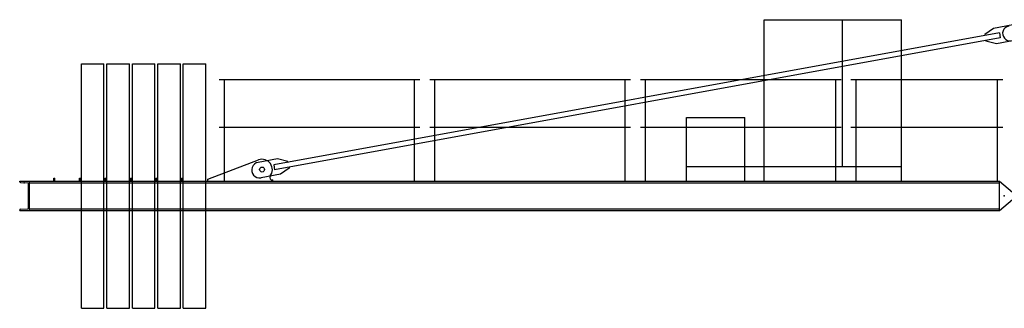
# Model space of a CAD drawing. Extents: x -19816 to 83847, y 19465 to 171532.
# Drawn here: x -11500 to -1450, y 92274 to 95224 of the extents above; entities that cross this region are included whole.
import ezdxf

# ---------------------------------------------------------------- set-up
doc = ezdxf.new("R2010")
doc.units = 0

# ---------------------------------------------------------------- blocks, each defined once
blk = doc.blocks.new('W_4517_32_5m_TFS12')
at = {"color": 7, "linetype": 'Continuous'}
for p, q in [((-3900, 3574), (-3900, 5224)), ((-3900, 5224), (-2500, 5224)), ((-3100, 3724), (-3100, 5224)), ((-2500, 3574), (-2500, 5224)), ((-1559, 5134), (-1649, 5072)), ((-1362, 5170), (-1559, 5134)), ((-1500, 5089), (-8907, 3739)), ((-1491, 5040), (-8899, 3690)), ((-1649, 5072), (-1648, 5062)), ((-1500, 5089), (-1491, 5040)), ((-1639, 5013), (-1637, 5003)), ((-1530, 4977), (-1637, 5003)), ((-1334, 5013), (-1530, 4977)), ((-9465, 4614), (-7415, 4614)), ((-9411, 3574), (-9411, 4610)), ((-7469, 3574), (-7469, 4610)), ((-7315, 4614), (-5265, 4614)), ((-7261, 3574), (-7261, 4610)), ((-5319, 3574), (-5319, 4610)), ((-5165, 4614), (-3115, 4614)), ((-5111, 3574), (-5111, 4610)), ((-3169, 3574), (-3169, 4610)), ((-3015, 4614), (-1465, 4614)), ((-2961, 3574), (-2961, 4614)), ((-1519, 3574), (-1519, 4614)), ((-4695, 3574), (-4695, 4224)), ((-4695, 4224), (-4100, 4224)), ((-4100, 3574), (-4100, 4224)), ((-9465, 4124), (-7415, 4124)), ((-7315, 4124), (-5265, 4124)), ((-5165, 4124), (-3115, 4124)), ((-3015, 4124), (-1465, 4124)), ((-9580, 3594), (-9063, 3790)), ((-8868, 3802), (-9065, 3766)), ((-8907, 3739), (-8899, 3690)), ((-8762, 3776), (-8868, 3802)), ((-8762, 3776), (-8760, 3766)), ((-4695, 3724), (-2500, 3724)), ((-8839, 3644), (-9036, 3609)), ((-8749, 3707), (-8839, 3644)), ((-8751, 3716), (-8749, 3707)), ((-11500, 3574), (-1500, 3574)), ((-11500, 3574), (-11400, 3574)), ((-11500, 3568), (-11500, 3574)), ((-11492, 3560), (-11418, 3556)), ((-11410, 3300), (-11410, 3548)), ((-11400, 3274), (-11400, 3574)), ((-11400, 3558), (-1500, 3558)), ((-11150, 3604), (-11140, 3604)), ((-11150, 3574), (-11150, 3604)), ((-11140, 3574), (-11140, 3604)), ((-10890, 3604), (-10880, 3604)), ((-10890, 3574), (-10890, 3604)), ((-10880, 3574), (-10880, 3604)), ((-10630, 3604), (-10620, 3604)), ((-10630, 3574), (-10630, 3604)), ((-10620, 3574), (-10620, 3604)), ((-10370, 3604), (-10360, 3604)), ((-10370, 3574), (-10370, 3604)), ((-10360, 3574), (-10360, 3604)), ((-10110, 3574), (-10110, 3604)), ((-10110, 3604), (-10100, 3604)), ((-10100, 3574), (-10100, 3604)), ((-9850, 3604), (-9840, 3604)), ((-9850, 3574), (-9850, 3604)), ((-9840, 3574), (-9840, 3604)), ((-9580, 3574), (-9580, 3594)), ((-8921, 3574), (-8921, 3584)), ((-1500, 3274), (-1500, 3574)), ((-1500, 3574), (-1368, 3462)), ((-1500, 3274), (-1368, 3386)), ((-11500, 3274), (-11500, 3280)), ((-11500, 3274), (-1500, 3274)), ((-11500, 3274), (-11400, 3274)), ((-11492, 3288), (-11418, 3292)), ((-11400, 3290), (-1500, 3290))]:
    blk.add_line(p, q, dxfattribs=at)
at = {"color": 0, "linetype": 'Continuous'}
for p, q in [((-10870, 2274), (-10870, 4774)), ((-10870, 4774), (-10640, 4774)), ((-10640, 2274), (-10640, 4774)), ((-10610, 2274), (-10610, 4774)), ((-10610, 4774), (-10380, 4774)), ((-10380, 2274), (-10380, 4774)), ((-10350, 2274), (-10350, 4774)), ((-10350, 4774), (-10120, 4774)), ((-10120, 2274), (-10120, 4774)), ((-10090, 2274), (-10090, 4774)), ((-10090, 4774), (-9860, 4774)), ((-9860, 2274), (-9860, 4774)), ((-9830, 2274), (-9830, 4774)), ((-9830, 4774), (-9600, 4774)), ((-9600, 2274), (-9600, 4774)), ((-10870, 2274), (-10640, 2274)), ((-10610, 2274), (-10380, 2274)), ((-10350, 2274), (-10120, 2274)), ((-10090, 2274), (-9860, 2274)), ((-9830, 2274), (-9600, 2274))]:
    blk.add_line(p, q, dxfattribs=at)
at = {"color": 7, "linetype": 'Continuous'}
blk.add_circle((-9026, 3692), 25, dxfattribs=at)
blk.add_circle((-9026, 3692), 25, dxfattribs=at)
for centre, radius, start, end in [((-1392, 5083), 75, 100.3304, 280.3304), ((-9051, 3687), 80, 100.3304, 280.3304), ((-9026, 3692), 105, 320.2167, 110.769), ((-8917, 3614), 30, 159.2706, 262.8246), ((-11492, 3568), 8, 180, 267.2), ((-11418, 3548), 8, 0, 87.2), ((-11492, 3280), 8, 92.8, 180), ((-11418, 3300), 8, 272.8, 360)]:
    blk.add_arc(centre, radius, start, end, dxfattribs=at)
at = {"color": 7}
for p in [(-11455, 3558), (-8921, 3584), (-1450, 3424)]:
    blk.add_point(p, dxfattribs=at)

msp = doc.modelspace()

# ---------------------------------------------------------------- block references
at = {"color": 7}
msp.add_blockref('W_4517_32_5m_TFS12', (0, 90000), dxfattribs=at)

doc.saveas('drawing.dxf')
